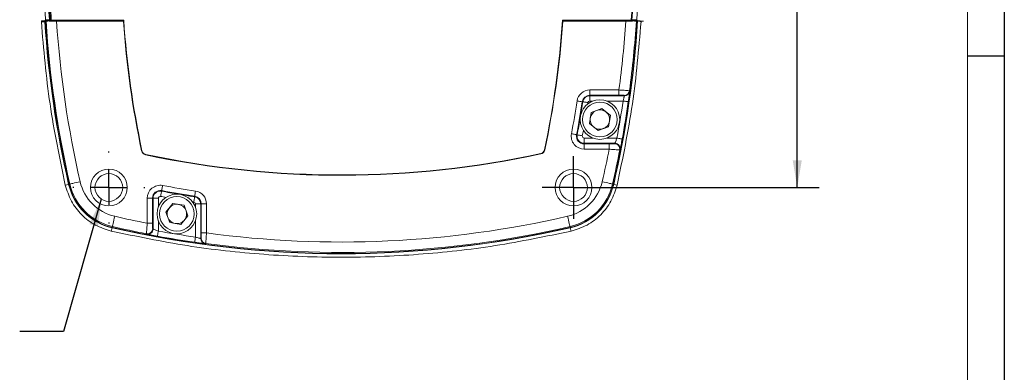
# Model space of a CAD drawing. Units: inches. Extents: x 0.2 to 21.7, y 0.2 to 16.8.
# Drawn here: x 16 to 21.7, y 6.7 to 8.7 of the extents above; entities that cross this region are included whole.
import ezdxf

# ---------------------------------------------------------------- set-up
doc = ezdxf.new("R2010")
doc.units = ezdxf.units.IN
doc.header["$MEASUREMENT"] = 0
doc.layers.add('BORDER', color=7, linetype='Continuous')
doc.layers.add('OBJECT', color=7, linetype='Continuous')
doc.styles.add('SLDTEXTSTYLE2', font='TXT', dxfattribs={"width": 0.7})
doc.dimstyles.new('SLDDIMSTYLE5', dxfattribs={"dimtxt": 0.126628, "dimasz": 0.156, "dimexe": 0, "dimexo": 0.0625, "dimgap": 0.031657, "dimtad": 0, "dimtih": 1, "dimtoh": 1, "dimdec": 3, "dimrnd": 1e-09, "dimzin": 12, "dimdsep": 46, "dimtxsty": 'SLDTEXTSTYLE2', "dimsah": 1, "dimcen": 0.09, "dimadec": 0, "dimazin": 3, "dimtfac": 1, "dimtdec": 3, "dimtofl": 0, "dimtmove": 0, "dimatfit": 3, "dimfxl": 0, "dimfrac": 2, "dimtolj": 1, "dimtzin": 12, "dimarcsym": 0})
doc.dimstyles.new('SLDDIMSTYLE7', dxfattribs={"dimtxt": 0, "dimasz": 0.156, "dimexe": 0, "dimexo": 0.0625, "dimgap": 0, "dimtad": 0, "dimtih": 1, "dimtoh": 1, "dimdec": 0, "dimrnd": 1e-09, "dimzin": 0, "dimdsep": 46, "dimtxsty": 'Standard', "dimsah": 1, "dimcen": 0.09, "dimadec": 0, "dimazin": 0, "dimtfac": 0.156, "dimtdec": 0, "dimtofl": 0, "dimtmove": 0, "dimatfit": 3, "dimfxl": 0, "dimfrac": 2, "dimtolj": 1, "dimtzin": 0, "dimarcsym": 0})

# ---------------------------------------------------------------- blocks, each defined once
blk = doc.blocks.new('_D_8')
at = {"layer": 'OBJECT'}
for p, q in [((19.249, 10.4008), (20.6015, 10.4008)), ((20.4765, 10.4008), (20.4765, 9.0071)), ((20.4765, 7.7488), (20.4765, 8.8073)), ((19.249, 7.7488), (20.6015, 7.7488))]:
    blk.add_line(p, q, dxfattribs=at)
for points in [[(20.4765, 10.4008), (20.4505, 10.2448), (20.5025, 10.2448)], [(20.4765, 7.7488), (20.5025, 7.9048), (20.4505, 7.9048)]]:
    blk.add_solid(points, dxfattribs=at)
at = {"layer": 'OBJECT', "char_height": 0.125, "attachment_point": 1, "style": 'SLDTEXTSTYLE2'}
for s, insert in [('2.652', (19.9753, 8.9684, 3.1086)), ('TYP', (20.6744, 8.9684, 3.1086))]:
    blk.add_mtext(s, dxfattribs=dict(at, insert=insert))
blk = doc.blocks.new('SW_CENTERMARKSYMBOL_0')
at = {"layer": 'OBJECT', "color": 0}
for p, q in [((0, 0.2), (0, 0.205)), ((0, 0), (0, 0.1)), ((-0.2, 0), (-0.205, 0)), ((0, 0), (-0.1, 0)), ((0, 0), (0, -0.1)), ((0, 0), (0.1, 0)), ((0.2, 0), (0.205, 0)), ((0, -0.2), (0, -0.205))]:
    blk.add_line(p, q, dxfattribs=at)
blk = doc.blocks.new('SW_CENTERMARKSYMBOL_1')
at = {"layer": 'OBJECT', "color": 0}
for p, q in [((0, 0.1), (0, 0.17925)), ((0, 0), (0, 0.1)), ((-0.1, 0), (-0.17925, 0)), ((0, 0), (-0.1, 0)), ((0, 0), (0, -0.1)), ((0, 0), (0.1, 0)), ((0.1, 0), (0.17925, 0)), ((0, -0.1), (0, -0.17925))]:
    blk.add_line(p, q, dxfattribs=at)

msp = doc.modelspace()

# ---------------------------------------------------------------- linework, layer by layer
at = {"color": 7, "linetype": 'Continuous', "lineweight": 15}
for p, q in [((16.1771, 8.88017), (16.18548, 8.70684)), ((19.56891, 8.88017), (19.56053, 8.70684)), ((16.1809, 8.70155), (16.16575, 8.70022)), ((16.20236, 8.70142), (16.18231, 8.69966)), ((16.20071, 8.70155), (16.18553, 8.70022)), ((16.20559, 8.69954), (16.20866, 8.69983)), ((16.20602, 8.69954), (16.20559, 8.69954)), ((16.20909, 8.69983), (16.20602, 8.69954)), ((16.20866, 8.69983), (16.20878, 8.69984)), ((16.20921, 8.69984), (16.20909, 8.69983)), ((16.63138, 8.69983), (16.20909, 8.69983)), ((16.21318, 8.70484), (16.21317, 8.70518)), ((16.21816, 8.7055), (16.21818, 8.70481)), ((16.21818, 8.70481), (16.63143, 8.70481)), ((16.62971, 8.69804), (16.24819, 8.69804)), ((16.62971, 8.69804), (16.63138, 8.69983)), ((19.13658, 8.70481), (19.52883, 8.70481)), ((19.1383, 8.69804), (19.13664, 8.69983)), ((19.53882, 8.69983), (19.13664, 8.69983)), ((19.1383, 8.69804), (19.49783, 8.69804)), ((19.52883, 8.70481), (19.52884, 8.70561)), ((19.53283, 8.70535), (19.53283, 8.70491)), ((19.54087, 8.69962), (19.53882, 8.69983)), ((19.5392, 8.69983), (19.54123, 8.69962)), ((19.54123, 8.69962), (19.54087, 8.69962)), ((19.5637, 8.69966), (19.54362, 8.7016)), ((19.5453, 8.70155), (19.56535, 8.69979)), ((19.56511, 8.70155), (19.58027, 8.70022)), ((19.56535, 8.69979), (19.56583, 8.69979)), ((19.58035, 8.70021), (19.58027, 8.70022)), ((19.29255, 8.30576), (19.45862, 8.30576)), ((19.29255, 8.30576), (19.29255, 8.27578)), ((19.45862, 8.27578), (19.29255, 8.27578)), ((19.29255, 8.27257), (19.29255, 8.27578)), ((19.29255, 8.27257), (19.48955, 8.27257)), ((19.29255, 8.24258), (19.29255, 8.27257)), ((19.45862, 8.30576), (19.45862, 8.27578)), ((19.51847, 8.30075), (19.51928, 8.29855)), ((19.25224, 8.23794), (19.24906, 8.23843)), ((19.30056, 8.17765), (19.2899, 8.1144)), ((19.36067, 8.20004), (19.30056, 8.17765)), ((19.41011, 8.15919), (19.36067, 8.20004)), ((19.39945, 8.09593), (19.41011, 8.15919)), ((19.2899, 8.1144), (19.33935, 8.07354)), ((19.33935, 8.07354), (19.39945, 8.09593)), ((19.22012, 8.04933), (19.21696, 8.04993)), ((19.26019, 8.031), (19.26019, 8.00102)), ((19.26019, 8.00102), (19.26019, 7.9978)), ((19.43514, 8.00102), (19.26019, 8.00102)), ((19.26019, 7.96782), (19.26019, 7.9978)), ((19.26019, 7.9978), (19.40284, 7.9978)), ((19.40284, 7.96782), (19.40284, 7.9978)), ((16.73568, 7.95891), (16.73354, 7.95846)), ((16.75712, 7.93747), (16.75667, 7.93533)), ((19.01205, 7.94243), (19.01252, 7.9403)), ((19.03338, 7.96387), (19.03552, 7.96342)), ((19.40284, 7.96782), (19.26019, 7.96782)), ((19.46459, 7.96532), (19.46305, 7.96313)), ((16.29795, 7.76242), (16.31719, 7.76685)), ((16.32428, 7.76848), (16.31879, 7.76722)), ((19.42173, 7.76848), (19.42723, 7.76722)), ((19.42883, 7.76685), (19.44806, 7.76242)), ((16.84754, 7.72768), (16.84814, 7.73084)), ((16.76604, 7.54496), (16.76604, 7.68761)), ((16.76604, 7.68761), (16.79602, 7.68761)), ((16.79602, 7.68761), (16.79602, 7.54496)), ((16.79923, 7.68761), (16.79602, 7.68761)), ((16.79923, 7.51266), (16.79923, 7.68761)), ((16.79923, 7.68761), (16.82922, 7.68761)), ((16.91261, 7.6579), (16.87176, 7.60845)), ((16.97587, 7.64724), (16.91261, 7.6579)), ((16.99826, 7.58713), (16.97587, 7.64724)), ((17.03616, 7.69556), (17.03664, 7.69874)), ((17.07078, 7.65525), (17.0408, 7.65525)), ((17.07078, 7.65525), (17.074, 7.65525)), ((17.07078, 7.65525), (17.07078, 7.45825)), ((17.10398, 7.65525), (17.074, 7.65525)), ((17.074, 7.48918), (17.074, 7.65525)), ((17.10398, 7.65525), (17.10398, 7.48918)), ((16.87176, 7.60845), (16.89415, 7.54835)), ((16.76604, 7.54496), (16.79602, 7.54496)), ((16.89415, 7.54835), (16.9574, 7.53769)), ((16.9574, 7.53769), (16.99826, 7.58713)), ((16.56506, 7.51897), (16.56063, 7.49974)), ((16.56669, 7.52607), (16.56543, 7.52057)), ((16.76354, 7.48321), (16.76134, 7.48475)), ((17.10398, 7.48918), (17.074, 7.48918)), ((19.17932, 7.52607), (19.18058, 7.52057)), ((19.18538, 7.49974), (19.18095, 7.51897)), ((17.09896, 7.42933), (17.09676, 7.42852))]:
    msp.add_line(p, q, dxfattribs=at)
at = {"color": 8, "linetype": 'Continuous', "lineweight": 15}
for p, q in [((19.28188, 8.23342), (19.28076, 8.22609)), ((19.31029, 8.24258), (19.29255, 8.24258)), ((19.48219, 8.24258), (19.38972, 8.24258)), ((19.26019, 8.031), (19.31029, 8.031)), ((19.38972, 8.031), (19.44748, 8.031)), ((16.82922, 7.68761), (16.82922, 7.63751)), ((17.03163, 7.66592), (17.0243, 7.66704)), ((17.0408, 7.63751), (17.0408, 7.65525)), ((16.82922, 7.55808), (16.82922, 7.50032)), ((17.0408, 7.46561), (17.0408, 7.55808))]:
    msp.add_line(p, q, dxfattribs=at)
at = {"color": 7, "linetype": 'Continuous', "lineweight": 15, "flags": 128}
for points in [[(16.18098, 8.69491), (16.18052, 8.69491), (16.17772, 8.69491), (16.16653, 8.69491), (16.16469, 8.69491), (16.16119, 8.69491)], [(16.16575, 8.70022), (16.16853, 8.70022), (16.1741, 8.70022), (16.18003, 8.70022), (16.18316, 8.70022), (16.18553, 8.70022)], [(16.20071, 8.70155), (16.19834, 8.70155), (16.19278, 8.70155), (16.18685, 8.70155), (16.1865, 8.70155), (16.18093, 8.70155)], [(16.18805, 8.69825), (16.18642, 8.69865), (16.18478, 8.69906), (16.18231, 8.69966)], [(16.18548, 8.70684), (16.18566, 8.70684), (16.18636, 8.70684), (16.18915, 8.70684), (16.20035, 8.70685), (16.20497, 8.70685), (16.20526, 8.70685)], [(16.20878, 8.69984), (16.20715, 8.70024), (16.2045, 8.70089), (16.20236, 8.70142)], [(16.20692, 8.70671), (16.20731, 8.70662), (16.21015, 8.70592), (16.21133, 8.70563), (16.21317, 8.70518)], [(16.21317, 8.70518), (16.21328, 8.70519), (16.21358, 8.70521), (16.21404, 8.70524), (16.21466, 8.70527), (16.21542, 8.70532), (16.21627, 8.70538), (16.2172, 8.70544), (16.21816, 8.7055)], [(16.21318, 8.70484), (16.21329, 8.70484), (16.21359, 8.70483), (16.21405, 8.70483), (16.21468, 8.70483), (16.21543, 8.70482), (16.21629, 8.70482), (16.21722, 8.70482), (16.21818, 8.70481)], [(19.53283, 8.70491), (19.53274, 8.70491), (19.5325, 8.7049), (19.53213, 8.70489), (19.53163, 8.70488), (19.53103, 8.70487), (19.53034, 8.70485), (19.5296, 8.70483), (19.52883, 8.70481)], [(19.53283, 8.70535), (19.53275, 8.70536), (19.53251, 8.70537), (19.53214, 8.7054), (19.53164, 8.70543), (19.53104, 8.70547), (19.53036, 8.70551), (19.52961, 8.70556), (19.52884, 8.70561)], [(19.53283, 8.70535), (19.53294, 8.70538), (19.53365, 8.70555), (19.5365, 8.70625), (19.53911, 8.70689)], [(19.54362, 8.7016), (19.54248, 8.70132), (19.53986, 8.70067), (19.5392, 8.70051), (19.53724, 8.70003), (19.53722, 8.70003)], [(19.54075, 8.70685), (19.5412, 8.70685), (19.544, 8.70685), (19.55519, 8.70684), (19.55982, 8.70684), (19.56053, 8.70684)], [(19.56509, 8.70155), (19.5623, 8.70155), (19.55673, 8.70155), (19.55081, 8.70155), (19.55045, 8.70155), (19.5453, 8.70155)], [(19.55796, 8.69825), (19.5596, 8.69865), (19.56123, 8.69906), (19.5637, 8.69966)], [(19.58482, 8.69491), (19.58465, 8.69496), (19.58396, 8.69513), (19.58121, 8.69584), (19.5702, 8.69867), (19.56583, 8.69979)], [(19.21942, 8.24295), (19.22508, 8.24209), (19.23053, 8.24126), (19.23558, 8.24049), (19.24002, 8.23981), (19.24372, 8.23925), (19.24652, 8.23882), (19.24832, 8.23854), (19.24906, 8.23843)], [(19.28188, 8.23342), (19.27622, 8.23429), (19.27077, 8.23512), (19.26573, 8.23589), (19.26128, 8.23657), (19.25759, 8.23713), (19.25479, 8.23756), (19.25298, 8.23783), (19.25224, 8.23794)], [(19.48219, 8.24258), (19.48792, 8.24175), (19.49343, 8.24095), (19.49852, 8.24021), (19.503, 8.23957), (19.50669, 8.23903), (19.50947, 8.23863), (19.51122, 8.23837), (19.51187, 8.23828)], [(19.18749, 8.05547), (19.19312, 8.05441), (19.19854, 8.05339), (19.20355, 8.05245), (19.20797, 8.05162), (19.21164, 8.05093), (19.21443, 8.0504), (19.21622, 8.05006), (19.21696, 8.04993)], [(19.24958, 8.04379), (19.24396, 8.04485), (19.23854, 8.04587), (19.23352, 8.04681), (19.2291, 8.04764), (19.22543, 8.04833), (19.22265, 8.04886), (19.22085, 8.04919), (19.22012, 8.04933)], [(19.44748, 8.031), (19.45317, 8.02996), (19.45865, 8.02896), (19.46371, 8.02803), (19.46816, 8.02721), (19.47184, 8.02654), (19.47459, 8.02604), (19.47633, 8.02572), (19.47698, 8.0256)], [(16.32428, 7.76848), (16.32558, 7.76878), (16.32902, 7.76957), (16.33448, 7.77083), (16.34176, 7.77251), (16.35058, 7.77454), (16.3606, 7.77684), (16.37146, 7.77934), (16.38274, 7.78194)], [(16.85368, 7.76031), (16.85262, 7.75468), (16.8516, 7.74926), (16.85066, 7.74425), (16.84983, 7.73983), (16.84914, 7.73616), (16.84862, 7.73337), (16.84828, 7.73158), (16.84814, 7.73084)], [(19.36327, 7.78194), (19.37455, 7.77934), (19.38541, 7.77684), (19.39544, 7.77454), (19.40425, 7.77251), (19.41153, 7.77083), (19.41699, 7.76957), (19.42044, 7.76878), (19.42173, 7.76848)], [(16.84754, 7.72768), (16.84741, 7.72694), (16.84707, 7.72515), (16.84654, 7.72237), (16.84585, 7.7187), (16.84502, 7.71428), (16.84408, 7.70926), (16.84306, 7.70384), (16.842, 7.69822)], [(17.04117, 7.72838), (17.0403, 7.72272), (17.03947, 7.71727), (17.0387, 7.71222), (17.03802, 7.70778), (17.03746, 7.70408), (17.03703, 7.70128), (17.03676, 7.69948), (17.03664, 7.69874)], [(17.03616, 7.69556), (17.03604, 7.69482), (17.03577, 7.69301), (17.03534, 7.69021), (17.03478, 7.68652), (17.0341, 7.68207), (17.03333, 7.67703), (17.0325, 7.67158), (17.03163, 7.66592)], [(16.58015, 7.58453), (16.57756, 7.57325), (16.57506, 7.56239), (16.57275, 7.55236), (16.57072, 7.54355), (16.56904, 7.53627), (16.56779, 7.53081), (16.56699, 7.52736), (16.56669, 7.52607)], [(19.16586, 7.58453), (19.16846, 7.57325), (19.17096, 7.56239), (19.17326, 7.55236), (19.17529, 7.54355), (19.17697, 7.53627), (19.17823, 7.53081), (19.17902, 7.52736), (19.17932, 7.52607)], [(16.82922, 7.50032), (16.82817, 7.49463), (16.82717, 7.48915), (16.82624, 7.48409), (16.82543, 7.47964), (16.82476, 7.47596), (16.82425, 7.47321), (16.82393, 7.47147), (16.82381, 7.47082)], [(17.0408, 7.46561), (17.03997, 7.45988), (17.03917, 7.45437), (17.03843, 7.44928), (17.03778, 7.4448), (17.03724, 7.44111), (17.03684, 7.43833), (17.03659, 7.43658), (17.03649, 7.43593)]]:
    msp.add_lwpolyline(points, dxfattribs=at)
at = {"color": 8, "linetype": 'Continuous', "lineweight": 15, "flags": 128}
msp.add_lwpolyline([(19.25537, 8.07504), (19.25398, 8.06743), (19.24958, 8.04379)], dxfattribs=at)
at = {"color": 7, "linetype": 'Continuous', "lineweight": 15}
for centre, radius in [((19.35001, 8.13679), 0.113), ((19.35001, 8.13679), 0.099), ((16.54661, 7.74899), 0.105), ((16.54661, 7.74899), 0.07925), ((19.19941, 7.74899), 0.105), ((19.19941, 7.74899), 0.07925), ((16.93501, 7.59779), 0.113), ((16.93501, 7.59779), 0.099)]:
    msp.add_circle(centre, radius, dxfattribs=at)
for centre, radius, start, end in [((21.99901, 9.07479), 5.79763, 181.909521, 183.655234), ((21.99901, 9.07479), 5.79263, 181.909521, 183.655234), ((13.74701, 9.07479), 5.79361, 356.34645, 358.090803), ((13.74701, 9.07479), 5.79761, 356.34645, 358.090803), ((21.99901, 9.07479), 5.80377, 181.920405, 183.636176), ((21.99901, 9.07479), 5.83042, 183.735749, 192.963551), ((21.99901, 9.07479), 5.82878, 183.690016, 192.963551), ((21.99901, 9.07479), 5.82314, 183.707492, 192.963551), ((16.20888, 8.69715), 0.00269, 85.36238, 94.66655), ((16.20897, 8.6975), 0.00234, 83.94986, 94.61349), ((21.99901, 9.07479), 5.76315, 183.748239, 192.963551), ((21.99901, 9.07479), 5.3825, 184.01373, 191.9701), ((21.99901, 9.07479), 5.38031, 183.94311, 191.9701), ((13.76901, 9.07479), 5.38031, 348.08394, 356.05689), ((13.76901, 9.07479), 5.3825, 348.08394, 355.98627), ((13.74701, 9.07479), 5.82878, 347.036449, 356.309984), ((13.74701, 9.07479), 5.83042, 347.036449, 356.312313), ((13.74701, 9.07479), 5.76315, 352.33163, 356.251761), ((13.74701, 9.07479), 5.82314, 352.3613, 356.292508), ((19.53718, 8.69932), 0.000706, 86.34164, 118.62661), ((19.53899, 8.69749), 0.00234, 84.81992, 94.20472), ((19.29255, 8.23179), 0.07397, 90, 171.32251), ((19.29255, 8.23179), 0.04399, 90, 171.32251), ((19.29255, 8.23179), 0.04077, 90, 171.32251), ((19.48873, 8.30476), 0.03001, 270.01822, 352.31303), ((19.48954, 8.30257), 0.03001, 270.01809, 352.29289), ((13.76901, 9.07479), 5.51353, 349.34604, 351.32251), ((13.76901, 9.07479), 5.54351, 349.34604, 351.32251), ((19.29255, 8.23179), 0.01079, 90, 171.32251), ((13.74701, 9.07479), 5.79525, 349.623741, 351.743671), ((13.74701, 9.07479), 5.82524, 349.623741, 351.743671), ((19.35001, 8.13679), 0.05555, 110.43242, 170.43242), ((19.35001, 8.13679), 0.05555, 50.43242, 110.43242), ((19.35001, 8.13679), 0.05555, 350.43242, 50.43242), ((19.35001, 8.13679), 0.05555, 170.43242, 230.43242), ((19.35001, 8.13679), 0.05555, 290.43242, 350.43242), ((19.26019, 8.04179), 0.07397, 169.34604, 270), ((19.26019, 8.04179), 0.04399, 169.34604, 270), ((19.26019, 8.04179), 0.04077, 169.34604, 270), ((19.26019, 8.04179), 0.01079, 169.34604, 270), ((19.35001, 8.13679), 0.05555, 230.43242, 290.43242), ((19.43358, 7.96882), 0.03001, 349.05943, 89.95646), ((19.43512, 7.971), 0.03002, 52.61702, 89.94812), ((16.76289, 7.96468), 0.03, 191.9701, 258.0299), ((16.76289, 7.96468), 0.02781, 191.9701, 258.0299), ((17.87301, 13.20079), 5.3825, 258.0299, 282.22238), ((17.87301, 13.20079), 5.38031, 258.0299, 282.22238), ((19.00617, 7.96962), 0.02781, 282.22238, 348.08394), ((19.00617, 7.96962), 0.03, 282.22238, 348.08394), ((13.74701, 9.07479), 5.76315, 347.036449, 348.925955), ((13.74701, 9.07479), 5.82314, 347.036449, 348.994384), ((16.63919, 7.84097), 0.33042, 192.96355, 257.03645), ((16.63919, 7.84097), 0.32878, 192.96355, 257.03645), ((16.63919, 7.84097), 0.32314, 192.96355, 257.03645), ((16.63919, 7.84097), 0.26315, 192.96355, 257.03645), ((16.84001, 7.68761), 0.07397, 79.34604, 180), ((17.87301, 13.17879), 5.51353, 259.34604, 261.32251), ((19.10683, 7.84097), 0.26315, 282.96355, 347.03645), ((19.10683, 7.84097), 0.32314, 282.96355, 347.03645), ((19.10683, 7.84097), 0.32878, 282.96355, 347.03645), ((19.10683, 7.84097), 0.33042, 282.96355, 347.03645), ((16.84001, 7.68761), 0.04399, 79.34604, 180), ((16.84001, 7.68761), 0.04077, 79.34604, 180), ((17.87301, 13.17879), 5.54351, 259.34604, 261.32251), ((17.03001, 7.65525), 0.07397, 0, 81.32251), ((16.84001, 7.68761), 0.01079, 79.34604, 180), ((16.93501, 7.59779), 0.05555, 80.43242, 140.43242), ((16.93501, 7.59779), 0.05555, 20.43242, 80.43242), ((17.03001, 7.65525), 0.01079, 0, 81.32251), ((17.03001, 7.65525), 0.04077, 0, 81.32251), ((17.03001, 7.65525), 0.04399, 0, 81.32251), ((16.93501, 7.59779), 0.05555, 140.43242, 200.43242), ((16.93501, 7.59779), 0.05555, 320.43242, 20.43242), ((17.87301, 13.20079), 5.76315, 257.036449, 258.925955), ((16.93501, 7.59779), 0.05555, 200.43242, 260.43242), ((16.93501, 7.59779), 0.05555, 260.43242, 320.43242), ((17.87301, 13.20079), 5.76315, 262.33163, 282.963551), ((17.87301, 13.20079), 5.83042, 257.036449, 282.963551), ((17.87301, 13.20079), 5.82878, 257.036449, 282.963551), ((17.87301, 13.20079), 5.82314, 257.036449, 258.994384), ((16.76703, 7.51422), 0.03001, 259.05943, 359.95646), ((16.76922, 7.51268), 0.03002, 322.61702, 359.94812), ((17.87301, 13.20079), 5.79525, 259.623741, 261.743671), ((17.87301, 13.20079), 5.82314, 262.3613, 282.963551), ((17.87301, 13.20079), 5.82524, 259.623741, 261.743671), ((17.10079, 7.45826), 0.03001, 180.01809, 262.29289), ((17.10297, 7.45907), 0.03001, 180.01822, 262.31303)]:
    msp.add_arc(centre, radius, start, end, dxfattribs=at)
at = {"color": 8, "linetype": 'Continuous', "lineweight": 15}
for centre, radius, start, end in [((13.76901, 9.07479), 5.54673, 350.5626, 351.32251), ((13.76901, 9.07479), 5.54673, 349.34604, 350.3563), ((19.43514, 7.97101), 0.03, 349.07077, 52.63351), ((17.87301, 13.17879), 5.54673, 259.34604, 260.3563), ((17.87301, 13.17879), 5.54673, 260.5626, 261.32251), ((17.87301, 13.17879), 5.57671, 259.34604, 259.67263), ((16.76923, 7.51266), 0.03, 259.07077, 322.63351)]:
    msp.add_arc(centre, radius, start, end, dxfattribs=at)
at = {"color": 7, "linetype": 'Continuous', "lineweight": 15}
for centre, major_axis, start_param, end_param in [((13.74701, 5.44115), (0, 7.20951), 5.1159903, 5.1163202), ((13.74701, 13.33326), (0, 8.45954), 4.0300879, 4.0304209), ((22.13147, 13.20079), (8.45954, 0), 4.0300879, 4.0304209), ((14.23937, 13.20079), (7.20951, 0), 5.1159903, 5.1163202)]:
    msp.add_ellipse(centre, major_axis=major_axis, ratio=0.8661133, start_param=start_param, end_param=end_param, dxfattribs=at)
for points, knots in [([(16.16119, 8.69491), (16.16122, 8.69556), (16.16129, 8.69686), (16.1623, 8.69857), (16.16384, 8.69983), (16.16511, 8.70009), (16.16575, 8.70022)], [0, 0, 0, 0, 0.25000312, 0.50000208, 0.75000222, 1, 1, 1, 1]), ([(16.29795, 7.76242), (16.26575, 7.91646), (16.20136, 8.22453), (16.17458, 8.53812), (16.16119, 8.69491)], [0, 0, 0, 0, 0.5, 1, 1, 1, 1]), ([(16.18087, 8.70154), (16.18151, 8.70167), (16.18278, 8.70193), (16.18431, 8.70319), (16.18533, 8.70489), (16.1854, 8.70619), (16.18543, 8.70684)], [0, 0, 0, 0, 0.2499995, 0.5000007, 0.7500026, 1, 1, 1, 1]), ([(16.18098, 8.69491), (16.181, 8.69547), (16.18104, 8.69659), (16.18162, 8.69792), (16.18223, 8.69849), (16.18242, 8.69867)], [0, 0, 0, 0, 0.40430181, 0.80860113, 1, 1, 1, 1]), ([(16.18411, 8.69982), (16.18426, 8.6999), (16.1847, 8.70014), (16.1852, 8.70019), (16.18553, 8.70022)], [0, 0, 0, 0, 0.3287074, 1, 1, 1, 1]), ([(16.18805, 8.69825), (16.18908, 8.6983), (16.191, 8.69838), (16.19988, 8.69908), (16.20507, 8.6995), (16.20559, 8.69954)], [0, 0, 0, 0, 0.5117259, 0.950935, 1, 1, 1, 1]), ([(16.20526, 8.70685), (16.20524, 8.70628), (16.2052, 8.70515), (16.20444, 8.7036), (16.20325, 8.70239), (16.20192, 8.70173), (16.20103, 8.7016), (16.20071, 8.70155)], [0, 0, 0, 0, 0.2179542, 0.4359203, 0.6538819, 0.8718944, 1, 1, 1, 1]), ([(16.20236, 8.70142), (16.20292, 8.70152), (16.20403, 8.70173), (16.20544, 8.70272), (16.20646, 8.70408), (16.20692, 8.70549), (16.20692, 8.70639), (16.20692, 8.70671)], [0, 0, 0, 0, 0.2180323, 0.4360774, 0.654086, 0.8720594, 1, 1, 1, 1]), ([(16.24819, 8.69804), (16.24142, 8.6981), (16.22788, 8.69822), (16.21395, 8.69891), (16.20749, 8.69942), (16.20602, 8.69954)], [0, 0, 0, 0, 0.43536137, 0.87064821, 1, 1, 1, 1]), ([(16.20878, 8.69984), (16.20936, 8.69996), (16.21043, 8.70018), (16.21176, 8.70118), (16.2126, 8.70235), (16.21296, 8.7033), (16.21313, 8.70403), (16.21316, 8.70451), (16.21318, 8.70484)], [0, 0, 0, 0, 0.3264966, 0.6083641, 0.7921048, 0.8800587, 0.9197602, 1, 1, 1, 1]), ([(16.21818, 8.70481), (16.21814, 8.70449), (16.21805, 8.70381), (16.2176, 8.70311), (16.21683, 8.70223), (16.21528, 8.70116), (16.21257, 8.70017), (16.21039, 8.69995), (16.20921, 8.69984)], [0, 0, 0, 0, 0.0799388, 0.1704625, 0.2070382, 0.3901965, 0.6713641, 1, 1, 1, 1]), ([(16.63143, 8.70481), (16.63146, 8.70425), (16.63153, 8.70313), (16.63156, 8.70164), (16.63153, 8.70051), (16.63145, 8.69996), (16.63139, 8.69986), (16.63138, 8.69983)], [0, 0, 0, 0, 0.2264371, 0.4528887, 0.6787469, 0.9045931, 1, 1, 1, 1]), ([(19.13664, 8.69983), (19.1366, 8.69993), (19.13651, 8.70014), (19.13646, 8.70113), (19.13646, 8.70248), (19.13652, 8.70379), (19.13657, 8.70458), (19.13658, 8.70481)], [0, 0, 0, 0, 0.2268795, 0.4538056, 0.6799289, 0.9056606, 1, 1, 1, 1]), ([(19.58482, 8.69491), (19.57143, 8.53812), (19.54466, 8.22453), (19.48026, 7.91646), (19.44806, 7.76242)], [0, 0, 0, 0, 0.5, 1, 1, 1, 1]), ([(19.49783, 8.69804), (19.50219, 8.69807), (19.51339, 8.69813), (19.52863, 8.69868), (19.53732, 8.69934), (19.54087, 8.69962)], [0, 0, 0, 0, 0.2741738, 0.7033191, 1, 1, 1, 1]), ([(19.53684, 8.69994), (19.53628, 8.69999), (19.53455, 8.70015), (19.53229, 8.70083), (19.53026, 8.70206), (19.52925, 8.70328), (19.52889, 8.7042), (19.52884, 8.70466), (19.52883, 8.70481)], [0, 0, 0, 0, 0.1647349, 0.50434092, 0.73030253, 0.87178554, 0.95802648, 1, 1, 1, 1]), ([(19.53283, 8.70491), (19.53285, 8.7046), (19.53289, 8.70413), (19.53311, 8.70326), (19.53361, 8.70216), (19.53472, 8.70094), (19.53582, 8.70027), (19.53691, 8.70008), (19.53722, 8.70003)], [0, 0, 0, 0, 0.0909984, 0.1352096, 0.2832983, 0.5179661, 0.8590634, 1, 1, 1, 1]), ([(19.53882, 8.69983), (19.53845, 8.69985), (19.53781, 8.69989), (19.53712, 8.69992), (19.53684, 8.69994)], [0, 0, 0, 0, 0.58411519, 1, 1, 1, 1]), ([(19.53722, 8.70003), (19.53751, 8.7), (19.53823, 8.69993), (19.53884, 8.69986), (19.5392, 8.69983)], [0, 0, 0, 0, 0.3984933, 1, 1, 1, 1]), ([(19.53911, 8.70689), (19.53913, 8.70633), (19.53917, 8.7052), (19.53993, 8.70365), (19.54113, 8.70244), (19.54244, 8.70178), (19.54331, 8.70164), (19.54362, 8.7016)], [0, 0, 0, 0, 0.2192059, 0.438412, 0.6576193, 0.8768438, 1, 1, 1, 1]), ([(19.5453, 8.70155), (19.54475, 8.70165), (19.54364, 8.70186), (19.54222, 8.70285), (19.5412, 8.70421), (19.54074, 8.70563), (19.54075, 8.70652), (19.54075, 8.70685)], [0, 0, 0, 0, 0.2180448, 0.4360881, 0.6541124, 0.8720969, 1, 1, 1, 1]), ([(19.55796, 8.69825), (19.55693, 8.6983), (19.55502, 8.6984), (19.54633, 8.69916), (19.54148, 8.6996), (19.54123, 8.69962)], [0, 0, 0, 0, 0.5252212, 0.9755175, 1, 1, 1, 1]), ([(19.56508, 8.70155), (19.56445, 8.70168), (19.56318, 8.70193), (19.56164, 8.70319), (19.56063, 8.7049), (19.56056, 8.7062), (19.56053, 8.70684)], [0, 0, 0, 0, 0.2499988, 0.500003, 0.749998, 1, 1, 1, 1]), ([(19.56583, 8.69979), (19.56588, 8.69979), (19.56618, 8.69979), (19.56737, 8.6998), (19.57094, 8.69975), (19.57024, 8.70013), (19.5819, 8.69942), (19.59635, 8.69837), (19.60385, 8.69794), (19.58816, 8.69946), (19.58035, 8.70021)], [0, 0, 0, 0, 0.0090423, 0.0452117, 0.1898888, 0.4792433, 0.6098716, 0.741209, 0.8712091, 1, 1, 1, 1]), ([(19.45862, 8.30576), (19.46539, 8.3053), (19.47894, 8.30437), (19.49697, 8.30299), (19.51048, 8.30183), (19.51737, 8.30108), (19.51817, 8.30084), (19.51847, 8.30075)], [0, 0, 0, 0, 0.2182223, 0.4369856, 0.6548294, 0.8709981, 1, 1, 1, 1]), ([(19.48874, 8.27475), (19.4886, 8.27482), (19.4882, 8.27501), (19.48474, 8.2753), (19.47794, 8.27557), (19.46886, 8.27575), (19.46203, 8.27577), (19.45862, 8.27578)], [0, 0, 0, 0, 0.1287003, 0.3443621, 0.5619814, 0.7810159, 1, 1, 1, 1]), ([(19.48219, 8.24258), (19.48275, 8.24455), (19.48427, 8.24984), (19.48647, 8.25806), (19.48838, 8.26581), (19.48955, 8.27123), (19.48955, 8.27212), (19.48955, 8.27257)], [0, 0, 0, 0, 0.1316699, 0.3531489, 0.5707235, 0.785809, 1, 1, 1, 1]), ([(19.51928, 8.29855), (19.51928, 8.29766), (19.51927, 8.29587), (19.51811, 8.28501), (19.51619, 8.26946), (19.51397, 8.25291), (19.51244, 8.24224), (19.51187, 8.23828)], [0, 0, 0, 0, 0.2163427, 0.4329198, 0.6504691, 0.8701076, 1, 1, 1, 1]), ([(19.40284, 7.9978), (19.40503, 7.99781), (19.41065, 7.99782), (19.41919, 7.99794), (19.42698, 7.99818), (19.43236, 7.99848), (19.43319, 7.99872), (19.43361, 7.99883)], [0, 0, 0, 0, 0.1392891, 0.3587091, 0.5741345, 0.7870173, 1, 1, 1, 1]), ([(19.43514, 8.00102), (19.43526, 8.00116), (19.43561, 8.0016), (19.43717, 8.00489), (19.44006, 8.0117), (19.44367, 8.02076), (19.44621, 8.02758), (19.44748, 8.031)], [0, 0, 0, 0, 0.1049016, 0.3208936, 0.5439396, 0.7713276, 1, 1, 1, 1]), ([(19.45326, 7.99476), (19.45522, 7.99306), (19.45898, 7.98981), (19.46249, 7.98375), (19.46438, 7.97814), (19.465, 7.97387), (19.46507, 7.97151), (19.46505, 7.97097), (19.46505, 7.97094)], [0, 0, 0, 0, 0.2711536, 0.5199489, 0.7283513, 0.8917291, 0.9956491, 1, 1, 1, 1]), ([(19.47698, 8.0256), (19.4757, 8.01872), (19.47315, 8.00496), (19.4695, 7.98668), (19.46661, 7.97303), (19.46505, 7.96648), (19.4647, 7.96561), (19.46459, 7.96532)], [0, 0, 0, 0, 0.2250102, 0.44981125, 0.6730959, 0.89256249, 1, 1, 1, 1]), ([(19.46305, 7.96313), (19.46226, 7.96308), (19.46068, 7.96299), (19.45019, 7.96368), (19.43493, 7.96489), (19.41817, 7.96637), (19.40713, 7.96742), (19.40284, 7.96782)], [0, 0, 0, 0, 0.2145037, 0.428025, 0.6430979, 0.8614593, 1, 1, 1, 1]), ([(16.56063, 7.49974), (16.5294, 7.50963), (16.46694, 7.52943), (16.38873, 7.59052), (16.32764, 7.66873), (16.30785, 7.73119), (16.29795, 7.76242)], [0, 0, 0, 0, 0.2499999, 0.5, 0.7500001, 1, 1, 1, 1]), ([(19.44806, 7.76242), (19.43817, 7.73119), (19.41837, 7.66873), (19.35728, 7.59052), (19.27907, 7.52943), (19.21661, 7.50963), (19.18538, 7.49974)], [0, 0, 0, 0, 0.2499999, 0.5, 0.7500001, 1, 1, 1, 1]), ([(16.76134, 7.48475), (16.76129, 7.48554), (16.76121, 7.48712), (16.76189, 7.49761), (16.7631, 7.51287), (16.76458, 7.52963), (16.76563, 7.54067), (16.76604, 7.54496)], [0, 0, 0, 0, 0.2145037, 0.428025, 0.6430979, 0.8614593, 1, 1, 1, 1]), ([(16.79602, 7.54496), (16.79602, 7.54277), (16.79603, 7.53715), (16.79616, 7.52861), (16.79639, 7.52082), (16.7967, 7.51544), (16.79693, 7.51461), (16.79705, 7.51419)], [0, 0, 0, 0, 0.1392891, 0.3587091, 0.5741345, 0.7870173, 1, 1, 1, 1]), ([(19.18538, 7.49974), (19.04134, 7.46986), (18.75325, 7.41012), (18.31414, 7.36215), (17.87301, 7.34488), (17.43188, 7.36215), (16.99276, 7.41012), (16.70467, 7.46986), (16.56063, 7.49974)], [0, 0, 0, 0, 0.1666667, 0.3333333, 0.5, 0.6666667, 0.8333333, 1, 1, 1, 1]), ([(16.82381, 7.47082), (16.81693, 7.4721), (16.80317, 7.47465), (16.78489, 7.4783), (16.77124, 7.48119), (16.76469, 7.48275), (16.76382, 7.4831), (16.76354, 7.48321)], [0, 0, 0, 0, 0.2250102, 0.44981125, 0.6730959, 0.89256249, 1, 1, 1, 1]), ([(16.79297, 7.49454), (16.79128, 7.49258), (16.78803, 7.48882), (16.78196, 7.48531), (16.77636, 7.48342), (16.77208, 7.4828), (16.76972, 7.48273), (16.76918, 7.48275), (16.76916, 7.48275)], [0, 0, 0, 0, 0.2711536, 0.5199489, 0.7283513, 0.8917291, 0.9956491, 1, 1, 1, 1]), ([(16.79923, 7.51266), (16.79938, 7.51254), (16.79981, 7.51219), (16.80311, 7.51063), (16.80991, 7.50774), (16.81897, 7.50413), (16.82579, 7.50159), (16.82922, 7.50032)], [0, 0, 0, 0, 0.1049016, 0.3208936, 0.5439396, 0.7713276, 1, 1, 1, 1]), ([(17.07297, 7.45906), (17.07304, 7.4592), (17.07322, 7.4596), (17.07351, 7.46306), (17.07378, 7.46986), (17.07396, 7.47894), (17.07398, 7.48577), (17.074, 7.48918)], [0, 0, 0, 0, 0.1287003, 0.3443621, 0.5619814, 0.7810159, 1, 1, 1, 1]), ([(17.10398, 7.48918), (17.10351, 7.48241), (17.10259, 7.46886), (17.10121, 7.45083), (17.10004, 7.43732), (17.09929, 7.43043), (17.09905, 7.42963), (17.09896, 7.42933)], [0, 0, 0, 0, 0.2182223, 0.4369856, 0.6548294, 0.8709981, 1, 1, 1, 1]), ([(17.09676, 7.42852), (17.09587, 7.42852), (17.09409, 7.42853), (17.08322, 7.42969), (17.06767, 7.43161), (17.05112, 7.43383), (17.04045, 7.43536), (17.03649, 7.43593)], [0, 0, 0, 0, 0.2163427, 0.4329198, 0.6504691, 0.8701076, 1, 1, 1, 1]), ([(17.0408, 7.46561), (17.04277, 7.46505), (17.04805, 7.46353), (17.05627, 7.46133), (17.06402, 7.45942), (17.06945, 7.45825), (17.07034, 7.45825), (17.07078, 7.45825)], [0, 0, 0, 0, 0.1316699, 0.3531489, 0.5707235, 0.785809, 1, 1, 1, 1])]:
    msp.add_open_spline(points, degree=3, knots=knots, dxfattribs=at)
at = {"layer": 'BORDER'}
for p, q in [((21.65853, 16.785), (21.65853, 0.215)), ((21.44897, 8.5), (21.65853, 8.5))]:
    msp.add_line(p, q, dxfattribs=at)
at = {"layer": 'BORDER', "lineweight": 0}
msp.add_line((21.65853, 0.215), (21.65853, 16.785), dxfattribs=at)
at = {"layer": 'BORDER', "lineweight": 15}
msp.add_line((21.44897, 0.42456), (21.44897, 16.57544), dxfattribs=at)

# ---------------------------------------------------------------- block references
at = {"layer": 'OBJECT'}
for name, p in [('SW_CENTERMARKSYMBOL_0', (16.54661, 7.74899)), ('SW_CENTERMARKSYMBOL_1', (19.19941, 7.74899))]:
    msp.add_blockref(name, p, dxfattribs=at)

# ---------------------------------------------------------------- dimensions: what is measured, and where the dimension line sits
dim = msp.add_linear_dim(base=(20.47647, 10.40079), p1=(19.19901, 7.74879), p2=(19.19901, 10.40079), angle=90, text='<> TYP', dimstyle='SLDDIMSTYLE5', dxfattribs=at)
dim.commit()
dim.dimension.update_dxf_attribs({"geometry": '_D_8', "text_midpoint": (20.47647, 8.90717), "dimtype": 160})

# ---------------------------------------------------------------- leaders
msp.add_leader([(16.50317, 7.68271), (16.28765, 6.92597), (16.03765, 6.92597)], dimstyle='SLDDIMSTYLE7', dxfattribs=at)

doc.saveas('drawing.dxf')
